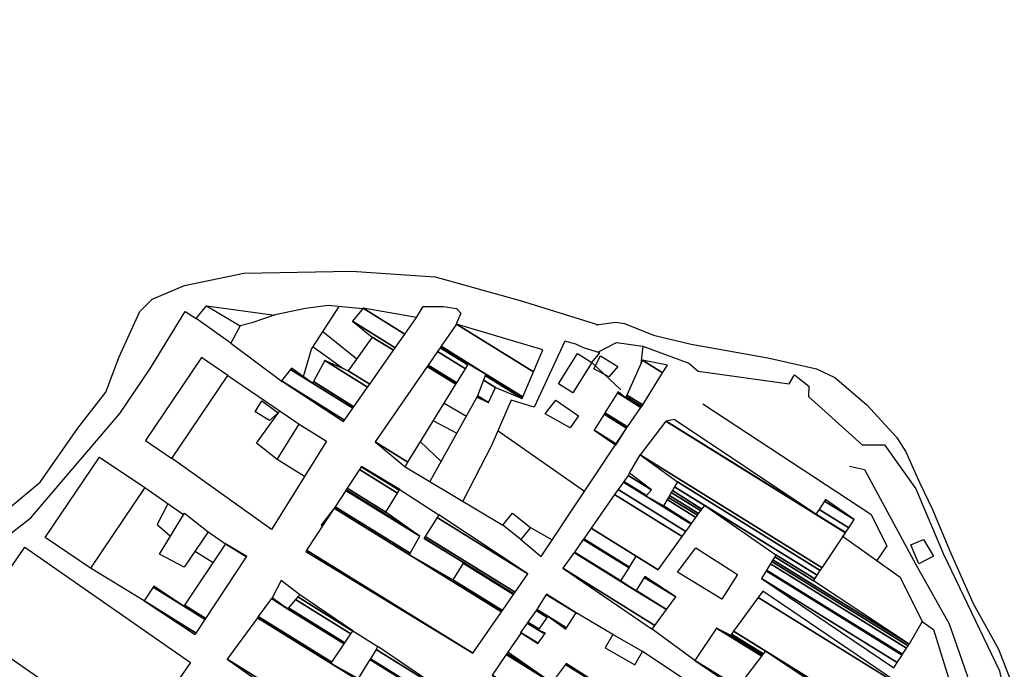
# Model space of a CAD drawing. Units: millimetres. Extents: x 597750 to 633566, y 4409830 to 4429353.
# Drawn here: x 610400 to 610670, y 4415320 to 4415499 of the extents above; entities that cross this region are included whole.
import ezdxf

# ---------------------------------------------------------------- set-up
doc = ezdxf.new("R2010")
doc.units = ezdxf.units.MM
doc.header["$LTSCALE"] = 0.3
for name, color, linetype in [('00_CARTOGRAFÍA', 8, 'Continuous'), ('00_ORTOFOTO', 4, 'Continuous'), ('19', 16, 'Continuous'), ('21', 175, 'Continuous'), ('46', 8, 'Continuous'), ('47', 9, 'Continuous'), ('50', 8, 'Continuous'), ('51', 8, 'Continuous'), ('56', 7, 'Continuous')]:
    doc.layers.add(name, color=color, linetype=linetype)
picture_1 = doc.add_image_def('image1.ecw', size_in_pixel=(115520, 76120))

# ---------------------------------------------------------------- blocks, each defined once
blk = doc.blocks.new('CARTO')
at = {"layer": '19', "color": 8}
for points in [[(610373.95, 4415559.88), (610379.09, 4415556.14), (610391.27, 4415556.61), (610403.96, 4415556.57), (610421.55, 4415554.35), (610431.24, 4415554.91), (610450.8, 4415555.15), (610464.51, 4415558.25), (610482.51, 4415568.35), (610494.76, 4415578.5), (610505.14, 4415593.32), (610512.84, 4415603.29), (610516.47, 4415612.96), (610522.19, 4415625.41), (610525.57, 4415628.82), (610534.48, 4415632.62), (610550.81, 4415635.95), (610580.43, 4415636.5), (610603.39, 4415634.97), (610626.85, 4415628.44), (610648.37, 4415621.77)], [(610647.8, 4415621.75), (610653, 4415622.48), (610655.54, 4415622.09), (610663.44, 4415618.96), (610673.83, 4415616.47), (610694.92, 4415612.68), (610708.32, 4415609.71), (610713.39, 4415607.28), (610722.14, 4415599.81), (610730.33, 4415590.93), (610732.93, 4415586.9), (610736.77, 4415578.22)], [(610736.77, 4415578.22), (610740.26, 4415571.01), (610745.14, 4415559.16), (610751.42, 4415545.2), (610758.4, 4415532.65), (610762.58, 4415521.72), (610765.6, 4415508.23), (610768.16, 4415497.07), (610769.79, 4415491.49), (610771.65, 4415487.77), (610776.3, 4415481.73), (610783.04, 4415473.82), (610789.55, 4415468.01), (610798.39, 4415461.03), (610804.67, 4415455.68), (610808.39, 4415451.96), (610812.34, 4415447.78)]]:
    blk.add_lwpolyline(points, dxfattribs=at)
at = {"layer": '21', "color": 8}
for points in [[(610648.88, 4415613.25), (610653.7, 4415610.3), (610651.24, 4415607.45), (610647.08, 4415609.69)], [(610636.58, 4415601.09), (610642.9, 4415596.71), (610640.57, 4415593.48), (610633.7, 4415597.29)], [(610555.78, 4415600.88), (610560.23, 4415597.61), (610557.91, 4415595.45), (610553.9, 4415597.83)], [(610675.1, 4415560.46), (610686.6, 4415553.14), (610682.28, 4415546.33), (610670.1, 4415553.75)]]:
    blk.add_lwpolyline(points, close=True, dxfattribs=at)
at = {"layer": '46', "color": 8, "linetype": 'Continuous'}
blk.add_lwpolyline([(610737.42, 4415540.26), (610740.53, 4415538.07), (610747.49, 4415515.61)], dxfattribs=at)
at = {"layer": '47', "color": 8, "linetype": 'Continuous'}
for points in [[(610547.26, 4415616.75), (610537.71, 4415623.5), (610540.5, 4415627.02), (610549.79, 4415621.52)], [(610539.17, 4415612.76), (610523.72, 4415590.01), (610530.99, 4415585.07), (610546.44, 4415607.82)], [(610646.49, 4415611.4), (610641.26, 4415603.11), (610637.34, 4415605.58), (610642.57, 4415613.87)], [(610573.58, 4415589.75), (610567.51, 4415580.04), (610559.93, 4415584.78), (610566, 4415594.49)], [(610496.2, 4415563.33), (610511.07, 4415585.42), (610523.54, 4415577.02), (610508.67, 4415554.93)], [(610527.64, 4415558.69), (610534.45, 4415570.04), (610541.01, 4415564.83), (610534.36, 4415555.12)], [(610627.02, 4415562.76), (610622.05, 4415566.71), (610624.66, 4415569.99), (610629.63, 4415566.04)], [(610520.52, 4415506.5), (610474.98, 4415538.16), (610490.61, 4415560.64), (610536.15, 4415528.98)], [(610734.23, 4415561.34), (610737.72, 4415562.81), (610740.46, 4415558.21), (610736.46, 4415556.07)], [(610660.49, 4415532), (610652.29, 4415536.69), (610650.17, 4415532.98), (610658.37, 4415528.29)]]:
    blk.add_lwpolyline(points, close=True, dxfattribs=at)
at = {"layer": '50', "color": 8, "linetype": 'Continuous'}
for p, q in [((610540.5, 4415627.02), (610559.3, 4415624.44)), ((610656.92, 4415580.97), (610659.85, 4415586.02)), ((610593.25, 4415576.78), (610604.43, 4415569.55)), ((610674.83, 4415529.55), (610663.12, 4415538.16))]:
    blk.add_line(p, q, dxfattribs=at)
for points in [[(610598.34, 4415623.81), (610600.09, 4415626.81), (610605.76, 4415626.79), (610609.31, 4415626.21), (610610.45, 4415624.96), (610609.16, 4415621.77)], [(610648.19, 4415614.26), (610653.34, 4415616.93), (610660.57, 4415615.93), (610660.04, 4415611.11)], [(610715.35, 4415563.81), (610731.36, 4415552.37), (610737.42, 4415540.26), (610733.8, 4415533.97)]]:
    blk.add_lwpolyline(points, dxfattribs=at)
at = {"layer": '51', "color": 8, "linetype": 'Continuous'}
for p, q in [((610572.56, 4415619.92), (610581.84, 4415612.39)), ((610547.26, 4415616.75), (610561.39, 4415606.2)), ((610569.85, 4415615.74), (610578.33, 4415609.63)), ((610654.53, 4415603.92), (610646.49, 4415611.4)), ((610546.44, 4415607.82), (610567.17, 4415593.77)), ((610614.93, 4415601.86), (610601.99, 4415578.73)), ((610605.95, 4415600.26), (610612.04, 4415596.68)), ((610602.97, 4415595.42), (610609.39, 4415591.96)), ((610620.72, 4415592.66), (610644.5, 4415576.02)), ((610605.06, 4415584.2), (610599.41, 4415589.63)), ((610595.19, 4415582.78), (610622.06, 4415566.71)), ((610523.54, 4415577.02), (610534.19, 4415569.61)), ((610575.65, 4415571.39), (610572, 4415566.62)), ((610629.63, 4415566.04), (610635.58, 4415562.64)), ((610540.62, 4415565.14), (610545.78, 4415561.55)), ((610537.28, 4415559.62), (610542.35, 4415556.4)), ((610523.42, 4415545.9), (610508.67, 4415554.93)), ((610652.29, 4415536.69), (610641.78, 4415542.87)), ((610580.83, 4415537.62), (610587.67, 4415533.35)), ((610627.06, 4415537.14), (610623.43, 4415531.79)), ((610678.89, 4415519.81), (610660.49, 4415532))]:
    blk.add_line(p, q, dxfattribs=at)
for points in [[(610355.94, 4415541.71), (610367.58, 4415546.94), (610377.93, 4415549.13), (610396.08, 4415551.73), (610410.62, 4415549.22), (610437.61, 4415544.67), (610466.34, 4415546.53), (610472.49, 4415549.41), (610480.25, 4415559.45), (610492.2, 4415568.72), (610500.64, 4415578.57), (610516.66, 4415597.4), (610524.95, 4415609.56), (610534.66, 4415625.45), (610537.71, 4415623.5)], [(610583.48, 4415626.14), (610574, 4415627.07), (610567.76, 4415626.21), (610559.39, 4415624.47), (610553.03, 4415622.36), (610549.79, 4415621.52)], [(610567.22, 4415607.53), (610569.4, 4415615.04), (610576.99, 4415626.78)], [(610646.49, 4415611.4), (610648.72, 4415614.1), (610644.27, 4415615.45), (610642.08, 4415616.49), (610639.14, 4415617.28), (610630.7, 4415599.16), (610624.38, 4415601.05), (610618.96, 4415588.64), (610611.03, 4415573.32)], [(610660.57, 4415615.93), (610673.17, 4415611.23), (610675.76, 4415609.02), (610700.77, 4415605.59), (610702.24, 4415608.05), (610706.23, 4415604.94), (610706.08, 4415602.05), (610720.88, 4415588.75), (610727.04, 4415588.8), (610735.61, 4415576.66)], [(610677.02, 4415600.04), (610723.26, 4415569.7), (610727.66, 4415561.05), (610724.94, 4415556.95)], [(610559.93, 4415584.78), (610554.33, 4415589.24), (610560.75, 4415598.13)], [(610627.02, 4415562.76), (610632.56, 4415558.11), (610656.07, 4415593.38)], [(610567.51, 4415580.04), (610558.44, 4415565.52), (610530.81, 4415585.21)], [(610717.39, 4415582.91), (610721.5, 4415581.96), (610735.64, 4415555.9), (610744.79, 4415539.57), (610749.79, 4415525.36), (610757.22, 4415490.57), (610762.89, 4415477.9), (610783.69, 4415462.76)], [(610529.91, 4415572.6), (610526.93, 4415566.86), (610530.66, 4415563.72)], [(610566.19, 4415547.57), (610561.1, 4415551.54), (610558.57, 4415546.77)]]:
    blk.add_lwpolyline(points, dxfattribs=at)
at = {"layer": '56', "color": 8, "linetype": 'Continuous'}
blk.add_lwpolyline([(610735.61, 4415576.66), (610743.24, 4415558.77), (610758.66, 4415526.7), (610765.91, 4415491.68), (610764.73, 4415490.11), (610768.54, 4415482.26), (610772.53, 4415483.48), (610779.67, 4415472.78), (610810.85, 4415446.94)], dxfattribs=at)
at = {"layer": '47', "color": 8, "linetype": 'Continuous'}
mesh = blk.add_polyface(dxfattribs=at)
corners = [(610578.23, 4415595.22), (610578.49, 4415595.6), (610561.15, 4415606.35), (610580.79, 4415598.86), (610563.64, 4415609.5), (610569.72, 4415605.73), (610581.07, 4415599.25), (610563.94, 4415609.87), (610569.94, 4415606.15), (610584.85, 4415604.63), (610573.05, 4415611.94), (610585.42, 4415605.44), (610579.5, 4415609.11), (610591.99, 4415614.78), (610586.13, 4415618.41), (610592.47, 4415615.46), (610580.72, 4415622.74), (610595.11, 4415619.21), (610583.63, 4415626.33), (610598.34, 4415623.81), (610598.34, 4415623.81)]
mesh.append_faces([[corners[k] for k in face] for face in [(0, 0, 1, 2), (2, 1, 3, 4), (4, 5, 7, 7), (5, 3, 6, 8), (8, 6, 9, 10), (10, 9, 11, 12), (12, 11, 13, 14), (14, 13, 15, 16), (16, 15, 17, 18), (18, 17, 20, 19)]], dxfattribs={"vtx0": -1, "vtx2": -1, "color": 8})
mesh = blk.add_polyface(dxfattribs=at)
corners = [(610595.19, 4415582.78), (610586.89, 4415589.6), (610595.94, 4415583.99), (610601.25, 4415610.34), (610609.15, 4415605.45), (610614.93, 4415601.86), (610601.5, 4415610.69), (610609.37, 4415605.81), (610615.09, 4415602.27), (610618.13, 4415600.38), (610604.07, 4415614.42), (610611.74, 4415609.66), (610616.74, 4415606.57), (610620.04, 4415604.52), (610604.82, 4415615.49), (610612.43, 4415610.78), (610617.22, 4415607.8), (610627.37, 4415601.51), (610605.03, 4415615.8), (610612.62, 4415611.09), (610617.35, 4415608.16), (610627.52, 4415601.85), (610605.09, 4415615.88), (610617.39, 4415608.25), (610627.55, 4415601.95), (610609.29, 4415621.95), (610630.46, 4415608.83), (610633.03, 4415614.93), (610633.03, 4415614.93)]
mesh.append_faces([[corners[k] for k in face] for face in [(0, 0, 2, 1), (1, 2, 4, 3), (3, 4, 7, 6), (5, 5, 9, 8), (6, 7, 11, 10), (8, 9, 13, 12), (10, 11, 15, 14), (12, 13, 17, 16), (14, 15, 19, 18), (16, 17, 21, 20), (18, 19, 23, 22), (20, 21, 24, 23), (22, 24, 26, 25), (25, 26, 28, 27)]], dxfattribs={"vtx0": -1, "vtx2": -1, "color": 8})
mesh = blk.add_polyface(dxfattribs=at)
corners = [(610653.16, 4415588.65), (610653.34, 4415588.94), (610647.15, 4415592.77), (610656.07, 4415593.38), (610649.88, 4415597.22), (610656.3, 4415593.7), (610650.09, 4415597.55), (610660.01, 4415599.03), (610653.54, 4415603.04), (610655.74, 4415601.68), (610660.23, 4415599.35), (610653.75, 4415603.37), (610655.9, 4415602.04), (610660.51, 4415599.75), (610656.11, 4415602.48), (610660.51, 4415599.75), (610660.45, 4415612.01), (610665.99, 4415608.57), (610667.31, 4415610.69)]
mesh.append_faces([[corners[k] for k in face] for face in [(0, 0, 1, 2), (2, 1, 3, 4), (4, 3, 5, 6), (6, 5, 7, 8), (8, 9, 11, 11), (9, 7, 10, 12), (12, 10, 13, 14), (14, 15, 17, 16), (16, 17, 18, 18)]], dxfattribs={"vtx0": -1, "vtx2": -1, "color": 8})
mesh = blk.add_polyface(dxfattribs=at)
corners = [(610663.12, 4415538.16), (610638.58, 4415554.84), (610663.86, 4415539.17), (610638.58, 4415554.84), (610641.65, 4415559.21), (610658.62, 4415548.69), (610667.02, 4415543.48), (610641.71, 4415559.3), (610654.48, 4415551.38), (610658.68, 4415548.78), (610667.09, 4415543.56), (610644.15, 4415562.78), (610656.75, 4415554.97), (610660.96, 4415552.36), (610669.61, 4415547), (610644.3, 4415562.99), (610656.89, 4415555.19), (610661.1, 4415552.58), (610646.32, 4415565.87), (610658.76, 4415558.16), (610646.33, 4415565.88), (610664.73, 4415554.47), (610652.8, 4415575.1), (610729.55, 4415527.51), (610671.35, 4415563.59), (610653.78, 4415576.49), (610730.49, 4415528.93), (610693.2, 4415552.05), (610672.35, 4415564.98), (610655.21, 4415578.53), (610661.45, 4415574.66), (610731.85, 4415531.01), (610694.49, 4415554.17), (610673.82, 4415566.99), (610655.34, 4415578.72), (610661.6, 4415574.84), (610666.22, 4415571.98), (610731.98, 4415531.21), (610694.61, 4415554.38), (610673.96, 4415567.18), (610656.52, 4415580.39), (610662.94, 4415576.41), (610667.25, 4415573.74), (610733.1, 4415532.91), (610695.67, 4415556.12), (610675.16, 4415568.84), (610656.92, 4415580.97), (610667.6, 4415574.35), (610733.49, 4415533.5), (610696.03, 4415556.72), (610675.57, 4415569.41), (610667.88, 4415574.84), (610733.8, 4415533.97), (610696.33, 4415557.2), (610675.9, 4415569.87), (610668.36, 4415575.65), (610707.47, 4415551.4), (610696.82, 4415558.01), (610676.46, 4415570.63), (610668.67, 4415576.19), (610707.82, 4415551.92), (610697.14, 4415558.54), (610676.82, 4415571.14), (610669.3, 4415577.27), (610708.51, 4415552.96), (610677.56, 4415572.15), (610670.08, 4415578.61), (610709.37, 4415554.25), (610659.85, 4415586.02), (610709.87, 4415555.01), (610666.86, 4415595.25), (610716.26, 4415564.62), (610667, 4415595.28), (610708.15, 4415569.77), (610716.32, 4415564.71), (610669.19, 4415595.74), (610709.01, 4415571.05), (610717.17, 4415565.99), (610710.49, 4415573.28), (610718.65, 4415568.22), (610710.79, 4415573.72)]
mesh.append_faces([[corners[k] for k in face] for face in [(0, 0, 2, 3), (1, 2, 6, 4), (4, 5, 8, 7), (5, 6, 10, 9), (7, 8, 12, 11), (9, 10, 14, 13), (11, 12, 16, 15), (13, 14, 17, 17), (15, 16, 19, 18), (18, 19, 21, 20), (20, 21, 24, 22), (22, 24, 28, 25), (23, 23, 26, 27), (25, 28, 33, 29), (27, 26, 31, 32), (29, 30, 35, 34), (30, 33, 39, 36), (32, 31, 37, 38), (34, 35, 41, 40), (36, 39, 45, 42), (38, 37, 43, 44), (40, 41, 46, 46), (42, 45, 50, 47), (44, 43, 48, 49), (47, 50, 54, 51), (49, 48, 52, 53), (51, 54, 58, 55), (53, 52, 56, 57), (55, 58, 62, 59), (57, 56, 60, 61), (59, 62, 65, 63), (61, 60, 64, 65), (63, 64, 67, 66), (66, 67, 69, 68), (68, 69, 71, 70), (70, 71, 74, 72), (72, 73, 75, 75), (73, 74, 77, 76), (76, 77, 79, 78), (78, 79, 80, 80)]], dxfattribs={"vtx0": -1, "vtx2": -1, "color": 8})
mesh = blk.add_polyface(dxfattribs=at)
corners = [(610567.83, 4415559.48), (610613.81, 4415531.48), (610568.07, 4415559.84), (610621.66, 4415542.85), (610575.64, 4415571.39), (610596.33, 4415558.56), (610621.93, 4415543.24), (610575.89, 4415571.78), (610596.56, 4415558.97), (610608.27, 4415551.71), (610624.99, 4415547.66), (610578.84, 4415576.27), (610599.17, 4415563.67), (610611.16, 4415556.24), (610625.06, 4415547.77), (610578.91, 4415576.38), (610597.51, 4415564.85), (610611.23, 4415556.34), (610600.41, 4415563.05), (610625.1, 4415547.83), (610578.95, 4415576.45), (610596.47, 4415565.59), (610611.27, 4415556.41), (610600.45, 4415563.12), (610625.39, 4415548.25), (610579.23, 4415576.87), (610589.84, 4415570.29), (610600.72, 4415563.55), (610628.9, 4415553.33), (610582.61, 4415582.03), (610593.08, 4415575.54), (610603.96, 4415568.79), (610628.9, 4415553.33), (610583.1, 4415582.77), (610593.54, 4415576.3), (610604.43, 4415569.55), (610583.13, 4415582.82), (610593.57, 4415576.35), (610593.68, 4415576.52)]
mesh.append_faces([[corners[k] for k in face] for face in [(0, 0, 1, 2), (2, 1, 3, 4), (4, 5, 8, 7), (5, 3, 6, 9), (7, 8, 12, 11), (9, 6, 10, 13), (11, 12, 16, 15), (13, 10, 14, 17), (15, 16, 21, 20), (18, 18, 22, 23), (17, 14, 19, 22), (20, 21, 26, 25), (23, 19, 24, 27), (25, 26, 30, 29), (27, 24, 28, 31), (29, 30, 34, 33), (31, 32, 35, 35), (33, 34, 37, 36), (36, 37, 38, 38)]], dxfattribs={"vtx0": -1, "vtx2": -1, "color": 8})
mesh = blk.add_polyface(dxfattribs=at)
corners = [(610537.39, 4415536.63), (610523.42, 4415545.9), (610537.68, 4415537.06), (610534.34, 4415544.41), (610525.9, 4415549.64), (610540.16, 4415540.8), (610534.51, 4415544.67), (610526.07, 4415549.9), (610540.33, 4415541.06), (610545.78, 4415561.55), (610551.55, 4415557.97), (610545.78, 4415561.55), (610551.62, 4415558.08)]
mesh.append_faces([[corners[k] for k in face] for face in [(0, 0, 2, 1), (1, 2, 5, 4), (4, 3, 7, 7), (3, 5, 8, 6), (6, 8, 10, 9), (11, 10, 12, 12)]], dxfattribs={"vtx0": -1, "vtx2": -1, "color": 8})
mesh = blk.add_polyface(dxfattribs=at)
corners = [(610591.36, 4415498), (610593.21, 4415500.76), (610546.26, 4415529.87), (610601.06, 4415512.44), (610554.56, 4415541.27), (610574.83, 4415528.7), (610601.27, 4415512.75), (610554.79, 4415541.58), (610575.04, 4415529.02), (610582.23, 4415524.56), (610604.67, 4415517.81), (610558.38, 4415546.51), (610562.85, 4415543.74), (610578.44, 4415534.07), (610585.43, 4415529.74), (610604.85, 4415518.08), (610558.57, 4415546.77), (610563.06, 4415543.98), (610578.62, 4415534.34), (610585.6, 4415530.01), (610606.51, 4415520.55), (610565.05, 4415546.26), (610580.28, 4415536.81), (610587.17, 4415532.54), (610606.51, 4415520.55), (610565.68, 4415546.98), (610580.82, 4415537.6), (610587.67, 4415533.35), (610565.7, 4415547), (610580.83, 4415537.62), (610566.19, 4415547.57)]
mesh.append_faces([[corners[k] for k in face] for face in [(0, 0, 1, 2), (2, 1, 3, 4), (4, 5, 8, 7), (5, 3, 6, 9), (7, 8, 13, 11), (9, 6, 10, 14), (11, 12, 16, 16), (12, 13, 18, 17), (14, 10, 15, 19), (17, 18, 22, 21), (19, 15, 20, 23), (21, 22, 26, 25), (23, 24, 27, 27), (25, 26, 29, 28), (28, 29, 30, 30)]], dxfattribs={"vtx0": -1, "vtx2": -1, "color": 8})
mesh = blk.add_polyface(dxfattribs=at)
corners = [(610631.7, 4415534.22), (610626.92, 4415537.22), (610631.72, 4415534.25), (610628.76, 4415539.8), (610633.58, 4415536.82), (610631.86, 4415537.88), (610628.92, 4415540.03), (610633.74, 4415537.04), (610632.02, 4415538.11), (610631.19, 4415543.23), (610634.21, 4415541.35), (610639.36, 4415538.16), (610631.23, 4415543.29), (610634.25, 4415541.42), (610638.35, 4415538.88), (610639.4, 4415538.22), (610631.39, 4415543.54), (610634.42, 4415541.66), (610639.56, 4415538.47), (610642.17, 4415542.62), (610634, 4415547.69), (610642.17, 4415542.62), (610634.04, 4415547.75)]
mesh.append_faces([[corners[k] for k in face] for face in [(0, 0, 2, 1), (1, 2, 4, 3), (3, 5, 8, 6), (5, 4, 7, 7), (6, 8, 10, 9), (9, 10, 13, 12), (11, 11, 15, 14), (12, 13, 17, 16), (14, 15, 18, 17), (16, 18, 21, 20), (20, 19, 22, 22)]], dxfattribs={"vtx0": -1, "vtx2": -1, "color": 8})
mesh = blk.add_polyface(dxfattribs=at)
corners = [(610723.63, 4415497.53), (610723.76, 4415497.74), (610710.74, 4415505.81), (610724.13, 4415498.3), (610711.15, 4415506.35), (610686.42, 4415521.68), (610724.45, 4415498.79), (610711.5, 4415506.82), (610686.77, 4415522.14), (610674.83, 4415529.55), (610730.29, 4415507.74), (610717.97, 4415515.39), (610693.29, 4415530.68), (610680.8, 4415538.43), (610730.49, 4415508.05), (610718.18, 4415515.67), (610693.51, 4415530.97), (610684.66, 4415536.46), (610730.71, 4415508.39), (610718.43, 4415516), (610693.76, 4415531.3), (610684.9, 4415536.79), (610731.25, 4415509.21), (610694.36, 4415532.08), (610685.49, 4415537.58), (610737.49, 4415518.78), (610692.28, 4415546.81), (610693.54, 4415548.53), (610693.54, 4415548.53)]
mesh.append_faces([[corners[k] for k in face] for face in [(0, 0, 1, 2), (2, 1, 3, 4), (5, 5, 8, 9), (4, 3, 6, 7), (9, 8, 12, 13), (7, 6, 10, 11), (13, 12, 16, 17), (11, 10, 14, 15), (17, 16, 20, 21), (15, 14, 18, 19), (21, 20, 23, 24), (19, 18, 22, 23), (24, 22, 25, 26), (26, 25, 28, 27)]], dxfattribs={"vtx0": -1, "vtx2": -1, "color": 8})
mesh = blk.add_polyface(dxfattribs=at)
corners = [(610662.06, 4415497.01), (610662.06, 4415497.01), (610631.62, 4415516.29), (610662.25, 4415497.3), (610627.27, 4415519.88), (610662.65, 4415497.94), (610619.1, 4415525.51), (610662.91, 4415498.35), (610622.98, 4415531.13), (610635.48, 4415523.38), (610666.56, 4415504.11), (610623.16, 4415531.39), (610631.6, 4415526.16), (610635.67, 4415523.64), (610666.73, 4415504.38), (610623.43, 4415531.79), (610635.96, 4415524.02), (610666.99, 4415504.78), (610639.25, 4415528.38), (610669.9, 4415509.38), (610639.46, 4415528.66)]
mesh.append_faces([[corners[k] for k in face] for face in [(0, 1, 3, 2), (2, 3, 5, 4), (4, 5, 7, 6), (6, 7, 10, 8), (8, 9, 12, 11), (9, 10, 14, 13), (11, 12, 15, 15), (13, 14, 17, 16), (16, 17, 19, 18), (18, 19, 20, 20)]], dxfattribs={"vtx0": -1, "vtx2": -1, "color": 8})

msp = doc.modelspace()

# ---------------------------------------------------------------- block references
at = {"layer": '00_CARTOGRAFÍA'}
msp.add_blockref('CARTO', (-89.604, -206.817), dxfattribs=at)

# ---------------------------------------------------------------- referenced raster images: frames only (the image files are external)
at = {"layer": '00_ORTOFOTO'}
image = msp.add_image(picture_1, insert=(597750, 4409830), size_in_units=(28880, 19030), dxfattribs=dict(at, brightness=80))
image.dxf.flags = 7

doc.saveas('drawing.dxf')
